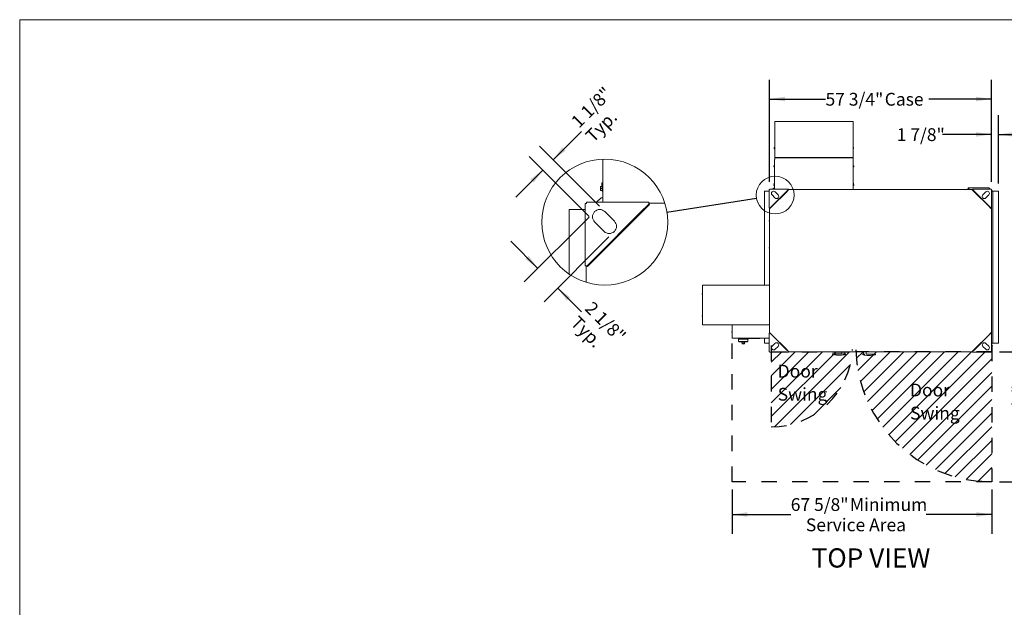
# Model space of a CAD drawing. Units: inches. Extents: x 0.3 to 10.6, y 0.4 to 8.2.
# Drawn here: x 0.3 to 6.8, y 4.3 to 8.2 of the extents above; entities that cross this region are included whole.
import ezdxf

# ---------------------------------------------------------------- set-up
doc = ezdxf.new("R2010")
doc.units = ezdxf.units.IN
doc.header["$MEASUREMENT"] = 0
doc.linetypes.add('HIDDEN', pattern=[0.075, 0.05, -0.025])
doc.layers.add('DRAWING_FORMAT_LINES', color=7, linetype='Continuous', lineweight=15)
for name, color, linetype in [('FADED', 9, 'Continuous'), ('FORMAT', 7, 'Continuous'), ('SERVICE_AREA_LINE', 7, 'HIDDEN'), ('TEXT', 7, 'Continuous')]:
    doc.layers.add(name, color=color, linetype=linetype)
doc.styles.add('SLDTEXTSTYLE0', font='GOTHIC.TTF', dxfattribs={"width": 0.913})
doc.styles.get("Standard").update_dxf_attribs({"font": 'GOTHIC.TTF'})
doc.dimstyles.new('SLDDIMSTYLE0', dxfattribs={"dimtxt": 0.083333, "dimasz": 0.1, "dimexe": 0, "dimexo": 0.0625, "dimgap": 0.020833, "dimtad": 0, "dimdec": 6, "dimlfac": 40, "dimrnd": 1e-09, "dimzin": 12, "dimdsep": 46, "dimlunit": 5, "dimtxsty": 'SLDTEXTSTYLE0', "dimsah": 1, "dimcen": 0.09, "dimadec": 0, "dimazin": 3, "dimtfac": 1, "dimtdec": 3, "dimtofl": 0, "dimtmove": 0, "dimatfit": 3, "dimfxl": 1, "dimfrac": 2, "dimtolj": 1, "dimtzin": 12, "dimarcsym": 0})
doc.dimstyles.new('SLDDIMSTYLE1', dxfattribs={"dimtxt": 0.083333, "dimasz": 0.1, "dimexe": 0, "dimexo": 0.0625, "dimgap": 0.020833, "dimtad": 0, "dimdec": 6, "dimlfac": 40, "dimrnd": 1e-09, "dimzin": 12, "dimdsep": 46, "dimlunit": 5, "dimtxsty": 'SLDTEXTSTYLE0', "dimsah": 1, "dimcen": 0.09, "dimadec": 0, "dimazin": 3, "dimtfac": 1, "dimtdec": 3, "dimtmove": 0, "dimatfit": 0, "dimfxl": 1, "dimfrac": 2, "dimtolj": 1, "dimtzin": 12, "dimarcsym": 0})
doc.dimstyles.new('SLDDIMSTYLE3', dxfattribs={"dimtxt": 0.18, "dimasz": 0.1, "dimexe": 0, "dimexo": 0.0625, "dimgap": 0, "dimtad": 0, "dimtih": 1, "dimtoh": 1, "dimdec": 0, "dimrnd": 1e-09, "dimzin": 0, "dimdsep": 46, "dimlunit": 5, "dimtxsty": 'Standard', "dimblk1": 'NONE', "dimblk2": 'NONE', "dimsah": 1, "dimcen": 0.09, "dimadec": 0, "dimazin": 0, "dimtfac": 0.1, "dimtdec": 0, "dimtofl": 0, "dimtmove": 0, "dimatfit": 3, "dimldrblk": 'NONE', "dimfxl": 1, "dimfrac": 2, "dimtolj": 1, "dimtzin": 0, "dimarcsym": 0})
doc.dimstyles.new('SLDDIMSTYLE6', dxfattribs={"dimtxt": 0.083333, "dimasz": 0.1, "dimexe": 0, "dimexo": 0.0625, "dimgap": 0.020833, "dimtad": 0, "dimdec": 6, "dimlfac": 12, "dimrnd": 1e-09, "dimzin": 12, "dimdsep": 46, "dimlunit": 5, "dimtxsty": 'SLDTEXTSTYLE0', "dimsah": 1, "dimcen": 0.09, "dimadec": 0, "dimazin": 3, "dimtfac": 1, "dimtdec": 3, "dimtmove": 0, "dimatfit": 0, "dimfxl": 1, "dimfrac": 2, "dimtolj": 1, "dimtzin": 12, "dimarcsym": 0})

# ---------------------------------------------------------------- blocks, each defined once
blk = doc.blocks.new('_D_4')
at = {"layer": 'TEXT'}
for p, q in [((6.9768, 6.0081), (6.9768, 6.2581)), ((6.7194, 6.0081), (7.1018, 6.0081)), ((6.7194, 5.1626), (7.1018, 5.1626)), ((6.9768, 5.1626), (6.9768, 4.9126))]:
    blk.add_line(p, q, dxfattribs=at)
for points in [[(6.9768, 6.0081), (6.9918, 6.1081), (6.9618, 6.1081)], [(6.9768, 5.1626), (6.9618, 5.0626), (6.9918, 5.0626)]]:
    blk.add_solid(points, dxfattribs=at)
at = {"layer": 'TEXT', "attachment_point": 1, "rotation": 90, "style": 'SLDTEXTSTYLE0'}
for s, insert, char_height in [('Minimum', (6.9366, 5.3512), 0.08333), ('Service Area', (7.069, 5.2545), 0.083333), ('33 7/8"', (6.8042, 5.4163), 0.08333)]:
    blk.add_mtext(s, dxfattribs=dict(at, insert=insert, char_height=char_height))
blk = doc.blocks.new('_D_5')
at = {"layer": 'TEXT'}
for p, q in [((4.9787, 5.1126), (4.9787, 4.8244)), ((6.6694, 5.1126), (6.6694, 4.8244)), ((4.9787, 4.9494), (5.3607, 4.9494)), ((6.6694, 4.9494), (6.2417, 4.9494))]:
    blk.add_line(p, q, dxfattribs=at)
for points in [[(4.9787, 4.9494), (5.0787, 4.9344), (5.0787, 4.9644)], [(6.6694, 4.9494), (6.5694, 4.9644), (6.5694, 4.9344)]]:
    blk.add_solid(points, dxfattribs=at)
at = {"layer": 'TEXT', "attachment_point": 1, "style": 'SLDTEXTSTYLE0'}
for s, insert, char_height in [('67 5/8"', (5.3607, 5.0558), 0.08333), (' Minimum', (5.7207, 5.0558), 0.08333), ('Service Area', (5.4594, 4.9234), 0.083333)]:
    blk.add_mtext(s, dxfattribs=dict(at, insert=insert, char_height=char_height))
blk = doc.blocks.new('_D_6')
at = {"layer": 'TEXT'}
for p, q in [((5.2229, 7.1144), (5.2229, 7.7792)), ((6.667, 7.1144), (6.667, 7.7792)), ((5.2229, 7.6542), (5.5873, 7.6542)), ((6.667, 7.6542), (6.2596, 7.6542))]:
    blk.add_line(p, q, dxfattribs=at)
for points in [[(5.2229, 7.6542), (5.3229, 7.6392), (5.3229, 7.6692)], [(6.667, 7.6542), (6.567, 7.6692), (6.567, 7.6392)]]:
    blk.add_solid(points, dxfattribs=at)
at = {"layer": 'TEXT', "char_height": 0.08333, "attachment_point": 1, "style": 'SLDTEXTSTYLE0'}
for s, insert in [('57 3/4"', (5.5873, 7.6944)), (' Case', (5.9474, 7.6944))]:
    blk.add_mtext(s, dxfattribs=dict(at, insert=insert))
blk = doc.blocks.new('_D_7')
at = {"layer": 'TEXT'}
for p, q in [((6.667, 7.1144), (6.667, 7.5488)), ((6.7132, 7.1035), (6.7132, 7.5488)), ((6.667, 7.4238), (6.3494, 7.4238)), ((6.7132, 7.4238), (6.9632, 7.4238))]:
    blk.add_line(p, q, dxfattribs=at)
for points in [[(6.667, 7.4238), (6.567, 7.4388), (6.567, 7.4088)], [(6.7132, 7.4238), (6.8132, 7.4088), (6.8132, 7.4388)]]:
    blk.add_solid(points, dxfattribs=at)
at = {"layer": 'TEXT', "insert": (6.0509, 7.464), "char_height": 0.08333, "attachment_point": 1, "style": 'SLDTEXTSTYLE0'}
blk.add_mtext('1 7/8"', dxfattribs=at)
blk = doc.blocks.new('SW_NOTE_5')
at = {"layer": 'TEXT', "color": 0, "char_height": 0.08333, "attachment_point": 1, "style": 'SLDTEXTSTYLE0'}
for s, insert in [('Door', (0, 0.1064)), ('Swing', (0, -0.044))]:
    blk.add_mtext(s, dxfattribs=dict(at, insert=insert))
blk = doc.blocks.new('SW_NOTE_6')
at = {"layer": 'TEXT', "color": 0, "char_height": 0.08333, "attachment_point": 1, "style": 'SLDTEXTSTYLE0'}
for s, insert in [('Door', (0, 0.1064)), ('Swing', (0, -0.044))]:
    blk.add_mtext(s, dxfattribs=dict(at, insert=insert))
blk = doc.blocks.new('_NONE')
blk = doc.blocks.new('_D_22')
at = {"layer": 'TEXT'}
for p, q in [((4.0482, 6.8857), (3.6259, 6.4635)), ((4.177, 6.7569), (3.7547, 6.3347)), ((3.7143, 6.5519), (3.5375, 6.7286)), ((3.8431, 6.4231), (3.9982, 6.268))]:
    blk.add_line(p, q, dxfattribs=at)
for points in [[(3.7143, 6.5519), (3.6542, 6.6332), (3.633, 6.612)], [(3.8431, 6.4231), (3.9032, 6.3418), (3.9244, 6.363)]]:
    blk.add_solid(points, dxfattribs=at)
at = {"layer": 'TEXT', "char_height": 0.08333, "attachment_point": 1, "rotation": 315, "style": 'SLDTEXTSTYLE0'}
for s, insert in [('2 1/8"', (4.0734, 6.3433)), ('Typ.', (3.9798, 6.2496))]:
    blk.add_mtext(s, dxfattribs=dict(at, insert=insert))
blk = doc.blocks.new('_D_23')
at = {"layer": 'TEXT'}
for p, q in [((3.813, 7.2579), (3.9982, 7.4431)), ((4.1145, 6.9564), (3.7246, 7.3463)), ((4.0482, 6.8902), (3.6583, 7.28)), ((3.7467, 7.1916), (3.5699, 7.0149))]:
    blk.add_line(p, q, dxfattribs=at)
for points in [[(3.813, 7.2579), (3.8943, 7.318), (3.8731, 7.3392)], [(3.7467, 7.1916), (3.6654, 7.1315), (3.6866, 7.1103)]]:
    blk.add_solid(points, dxfattribs=at)
at = {"layer": 'TEXT', "char_height": 0.08333, "attachment_point": 1, "rotation": 45, "style": 'SLDTEXTSTYLE0'}
for s, insert in [('1 1/8"', (3.9229, 7.5184)), ('Typ.', (4.0165, 7.4248))]:
    blk.add_mtext(s, dxfattribs=dict(at, insert=insert))

msp = doc.modelspace()

# ---------------------------------------------------------------- hatches: boundary and pattern name
at = {"layer": 'FADED'}
h = msp.add_hatch(dxfattribs=at)
h.set_pattern_fill('LINE', color=256, scale=0.5, angle=45, style=0)
edge = h.paths.add_edge_path(flags=0)
edge.add_arc((5.23356367, 6.05028339), 0.53012237, 270, 355.545307362)
edge.add_line((5.76208458, 6.00910839), (5.23356367, 6.00910839))
edge.add_line((5.23356367, 6.00910839), (5.23356367, 5.52016102))
h = msp.add_hatch(dxfattribs=at)
h.set_pattern_fill('LINE', color=256, scale=0.5, angle=45, style=0)
edge = h.paths.add_edge_path(flags=0)
edge.add_line((6.66937617, 6.00810839), (5.78421749, 6.00810839))
edge.add_arc((6.66937617, 6.04865839), 0.88608701, 182.622942821, 270)
edge.add_line((6.66937617, 5.16257137), (6.66937617, 6.00810839))

# ---------------------------------------------------------------- linework, layer by layer
at = {"color": 7, "linetype": 'Continuous', "lineweight": 15}
for p, q in [((5.25645741, 7.50714025), (5.25645741, 7.26083168)), ((5.76570743, 7.50864022), (5.25795744, 7.50864022)), ((5.25795744, 7.50782124), (5.25795744, 7.50864022)), ((5.76570743, 7.50864022), (5.76570743, 7.50782124)), ((5.76720743, 7.26083168), (5.76720743, 7.50714025)), ((5.25340743, 7.33783924), (5.25645741, 7.33783924)), ((5.25340743, 7.33783924), (5.25340743, 7.3376051)), ((5.25340743, 7.3376051), (5.25645741, 7.3376051)), ((5.25340743, 7.3376051), (5.25340743, 7.33361834)), ((5.25340743, 7.33361834), (5.25340743, 7.32986571)), ((5.25340743, 7.33361834), (5.25645741, 7.33361834)), ((5.25340743, 7.32986571), (5.25645741, 7.32986571)), ((5.77025743, 7.33783924), (5.76720743, 7.33783924)), ((5.77025743, 7.3376051), (5.76720743, 7.3376051)), ((5.77025743, 7.33361834), (5.76720743, 7.33361834)), ((5.77025743, 7.32986571), (5.76720743, 7.32986571)), ((5.77025743, 7.3376051), (5.77025743, 7.33783924)), ((5.77025743, 7.33361834), (5.77025743, 7.3376051)), ((5.77025743, 7.32986571), (5.77025743, 7.33361834)), ((4.13631795, 7.26244373), (4.13631795, 6.9816961)), ((5.25533243, 7.26017234), (5.25533243, 7.06752091)), ((5.25683241, 7.26935714), (5.25683241, 7.27024816)), ((5.25683241, 7.26152582), (5.25683241, 7.26935714)), ((5.25683241, 7.26152582), (5.25683241, 7.26085333)), ((5.26308245, 7.2730856), (5.76058242, 7.2730856)), ((5.26308245, 7.27219458), (5.76058242, 7.27219458)), ((5.76683242, 7.27024816), (5.76683242, 7.26935714)), ((5.76683242, 7.26935714), (5.76683242, 7.26152582)), ((5.76683242, 7.26085333), (5.76683242, 7.26152582)), ((5.76833242, 7.06592092), (5.76833242, 7.26017234)), ((5.25103245, 7.22010147), (5.25453241, 7.22010147)), ((5.25103245, 7.22010147), (5.25103245, 7.21986728)), ((5.25103245, 7.21986728), (5.25453241, 7.21986728)), ((5.25103245, 7.21986728), (5.25103245, 7.21588051)), ((5.25103245, 7.21588051), (5.25103245, 7.21212788)), ((5.25103245, 7.21588051), (5.25453241, 7.21588051)), ((5.25103245, 7.21212788), (5.25453241, 7.21212788)), ((5.25533243, 7.22136467), (5.25453241, 7.22136467)), ((5.25453241, 7.22136467), (5.25453241, 7.21086469)), ((5.25453241, 7.21086469), (5.25533243, 7.21086469)), ((5.76913242, 7.22136467), (5.76833242, 7.22136467)), ((5.76833242, 7.21086469), (5.76913242, 7.21086469)), ((5.76913242, 7.21143691), (5.76913242, 7.22136467)), ((5.77263242, 7.22010147), (5.76913242, 7.22010147)), ((5.77263242, 7.21986728), (5.76913242, 7.21986728)), ((5.77263242, 7.21588051), (5.76913242, 7.21588051)), ((5.77263242, 7.21212788), (5.76913242, 7.21212788)), ((5.76913242, 7.21086469), (5.76913242, 7.21143691)), ((5.77263242, 7.21986728), (5.77263242, 7.22010147)), ((5.77263242, 7.21588051), (5.77263242, 7.21986728)), ((5.77263242, 7.21212788), (5.77263242, 7.21588051)), ((4.12198468, 7.08474134), (4.13365119, 7.08474134)), ((4.12198468, 7.08474134), (4.12198468, 7.08396089)), ((4.12198468, 7.08396089), (4.13365119, 7.08396089)), ((4.12198468, 7.08396089), (4.12198468, 7.07067168)), ((4.12198468, 7.07067168), (4.12198468, 7.05816291)), ((4.12198468, 7.07067168), (4.13365119, 7.07067168)), ((4.12198468, 7.05816291), (4.13365119, 7.05816291)), ((4.12990126, 7.10908186), (4.13631795, 7.10908186)), ((4.12990126, 7.10908186), (4.12990126, 7.10830121)), ((4.12990126, 7.10830121), (4.13631795, 7.10830121)), ((4.12990126, 7.10830121), (4.12990126, 7.095012)), ((4.12990126, 7.095012), (4.12990126, 7.08474134)), ((4.12990126, 7.095012), (4.13631795, 7.095012)), ((4.13631795, 7.08895219), (4.13365119, 7.08895219)), ((4.13365119, 7.08895219), (4.13365119, 7.05395226)), ((4.13365119, 7.05395226), (4.13631795, 7.05395226)), ((5.18977618, 6.44182714), (5.18977618, 7.05348965)), ((5.18977618, 7.05348965), (5.22131367, 7.05348965)), ((5.22131367, 6.9436209), (5.22131367, 7.06512089)), ((5.22131367, 7.06512089), (5.22371369, 7.06512089)), ((5.22371369, 7.06512089), (5.22371369, 7.06752091)), ((5.34521366, 7.06752091), (5.22371369, 7.06752091)), ((5.25202619, 7.07654591), (5.24300119, 7.06752091)), ((5.25103245, 7.09843449), (5.25453241, 7.09843449)), ((5.25103245, 7.09843449), (5.25103245, 7.09820035)), ((5.25103245, 7.09820035), (5.25453241, 7.09820035)), ((5.25103245, 7.09820035), (5.25103245, 7.09421359)), ((5.25103245, 7.09421359), (5.25453241, 7.09421359)), ((5.25103245, 7.09421359), (5.25103245, 7.09046096)), ((5.25103245, 7.09046096), (5.25453241, 7.09046096)), ((5.25533243, 7.07654591), (5.25202619, 7.07654591)), ((5.25340743, 7.10573664), (5.25533243, 7.10573664)), ((5.25340743, 7.10573664), (5.25340743, 7.10550245)), ((5.25340743, 7.10550245), (5.25533243, 7.10550245)), ((5.25340743, 7.10550245), (5.25340743, 7.10151568)), ((5.25340743, 7.10151568), (5.25533243, 7.10151568)), ((5.25340743, 7.10151568), (5.25340743, 7.09843449)), ((5.25533243, 7.09969774), (5.25453241, 7.09969774)), ((5.25453241, 7.09969774), (5.25453241, 7.08919776)), ((5.25453241, 7.08919776), (5.25533243, 7.08919776)), ((5.32880877, 7.04758463), (5.34577937, 7.06455523)), ((5.34691075, 7.06342386), (5.32994014, 7.04645328)), ((5.34521366, 7.06752091), (5.34521366, 7.06512089)), ((5.34521366, 7.06592092), (6.54466368, 7.06592092)), ((5.34577937, 7.06455523), (5.34691075, 7.06342386)), ((5.77025743, 7.10573664), (5.76833242, 7.10573664)), ((5.77025743, 7.10550245), (5.76833242, 7.10550245)), ((5.77025743, 7.10151568), (5.76833242, 7.10151568)), ((5.76913242, 7.09969774), (5.76833242, 7.09969774)), ((5.76833242, 7.08919776), (5.76913242, 7.08919776)), ((5.76913242, 7.08976993), (5.76913242, 7.09969774)), ((5.77263242, 7.09843449), (5.76913242, 7.09843449)), ((5.77263242, 7.09820035), (5.76913242, 7.09820035)), ((5.77263242, 7.09421359), (5.76913242, 7.09421359)), ((5.77263242, 7.09046096), (5.76913242, 7.09046096)), ((5.76913242, 7.08919776), (5.76913242, 7.08976993)), ((5.77025743, 7.10550245), (5.77025743, 7.10573664)), ((5.77025743, 7.10151568), (5.77025743, 7.10550245)), ((5.77025743, 7.09843449), (5.77025743, 7.10151568)), ((5.77263242, 7.09820035), (5.77263242, 7.09843449)), ((5.77263242, 7.09421359), (5.77263242, 7.09820035)), ((5.77263242, 7.09046096), (5.77263242, 7.09421359)), ((6.51321724, 7.06592092), (6.51716165, 7.07654591)), ((6.51809021, 7.07654591), (6.51414581, 7.06592092)), ((6.5253137, 7.07654591), (6.5146887, 7.06592092)), ((6.51716165, 7.07654591), (6.51809021, 7.07654591)), ((6.51809021, 7.07654591), (6.5253137, 7.07654591)), ((6.65091365, 7.07654591), (6.5253137, 7.07654591)), ((6.54296659, 7.06342386), (6.54409796, 7.06455523)), ((6.55993719, 7.04645328), (6.54296659, 7.06342386)), ((6.54409796, 7.06455523), (6.56106857, 7.04758463)), ((6.54466368, 7.06512089), (6.54466368, 7.06752091)), ((6.54466368, 7.06752091), (6.6661637, 7.06752091)), ((6.65993865, 7.06752091), (6.65091365, 7.07654591)), ((6.6661637, 7.06752091), (6.6661637, 7.06512089)), ((6.6661637, 7.06512089), (6.66856367, 7.06512089)), ((6.66856367, 6.9436209), (6.66856367, 7.06512089)), ((6.67566366, 7.05279587), (6.66856367, 7.05989586)), ((6.67496993, 7.05348965), (6.67566366, 7.05348965)), ((6.67566366, 7.05348965), (6.67566366, 7.05279587)), ((6.67566366, 7.05348965), (6.71316366, 7.05348965)), ((6.67566366, 6.06735838), (6.67566366, 7.05279587)), ((6.71316366, 7.05348965), (6.71316366, 6.06497712)), ((4.12529716, 7.01177943), (4.09521382, 6.9816961)), ((4.13631795, 7.01177943), (4.12529716, 7.01177943)), ((5.23949496, 7.0294522), (5.25824497, 7.0107022)), ((5.32880877, 7.04758463), (5.2412499, 6.96002575)), ((5.32994014, 7.04645328), (5.24238127, 6.95889438)), ((5.27813238, 7.03058959), (5.25938238, 7.04933959)), ((5.32994014, 7.04645328), (5.32880877, 7.04758463)), ((6.56106857, 7.04758463), (6.55993719, 7.04645328)), ((6.64749606, 6.95889438), (6.55993719, 7.04645328)), ((6.64862744, 6.96002575), (6.56106857, 7.04758463)), ((6.63049501, 7.04933959), (6.61174501, 7.03058959)), ((6.63163237, 7.0107022), (6.65038237, 7.0294522)), ((3.91779712, 6.93492523), (4.02292207, 6.93492523)), ((3.91779712, 6.51454406), (3.91779712, 6.93492523)), ((4.02292207, 6.56869599), (4.02292207, 6.97369601)), ((4.02292207, 6.97369601), (4.03092216, 6.97369601)), ((4.03092216, 6.97369601), (4.03092216, 6.9816961)), ((4.43592203, 6.9816961), (4.03092216, 6.9816961)), ((4.38123907, 6.91524181), (4.43780775, 6.97181049)), ((4.441579, 6.96803924), (4.38501032, 6.91147066)), ((4.43592203, 6.9816961), (4.43592203, 6.97369601)), ((4.43592203, 6.97636277), (4.54074241, 6.97636277)), ((4.43780775, 6.97181049), (4.441579, 6.96803924)), ((5.22371369, 6.9436209), (5.22131367, 6.9436209)), ((5.22291367, 6.13040839), (5.22291367, 6.9436209)), ((5.22427935, 6.94305521), (5.2412499, 6.96002575)), ((5.22541073, 6.94192384), (5.22427935, 6.94305521)), ((5.24238127, 6.95889438), (5.22541073, 6.94192384)), ((5.2412499, 6.96002575), (5.24238127, 6.95889438)), ((6.64749606, 6.95889438), (6.64862744, 6.96002575)), ((6.66446661, 6.94192384), (6.64749606, 6.95889438)), ((6.64862744, 6.96002575), (6.66559798, 6.94305521)), ((6.66559798, 6.94305521), (6.66446661, 6.94192384)), ((6.66856367, 6.9436209), (6.6661637, 6.9436209)), ((6.66696367, 6.9436209), (6.66696367, 6.13040839)), ((4.38123907, 6.91524181), (4.08937617, 6.62337886)), ((4.38501032, 6.91147066), (4.09314741, 6.61960761)), ((4.21231779, 6.85859168), (4.14981778, 6.92109169)), ((4.38501032, 6.91147066), (4.38123907, 6.91524181)), ((5.22172615, 6.86733337), (5.22122156, 6.86298338)), ((5.22122156, 6.86298338), (5.22122156, 6.85932831)), ((5.22280115, 6.86733337), (5.22172615, 6.86733337)), ((5.22172615, 6.86733337), (5.22172615, 6.85531007)), ((5.22291367, 6.86733337), (5.22280115, 6.86733337)), ((5.22280115, 6.86733337), (5.22280115, 6.85531007)), ((4.08352639, 6.85480039), (4.14602639, 6.79230034)), ((5.22122156, 6.85932831), (5.22122156, 6.85918338)), ((5.22122156, 6.85918338), (5.22172615, 6.85483338)), ((5.22172615, 6.85531007), (5.22172615, 6.85483338)), ((5.22172615, 6.85483338), (5.22280115, 6.85483338)), ((5.22280115, 6.85531007), (5.22280115, 6.85483338)), ((5.22280115, 6.85483338), (5.22291367, 6.85483338)), ((5.22172615, 6.69233339), (5.22122156, 6.68798338)), ((5.22122156, 6.68798338), (5.22122156, 6.6843283)), ((5.22122156, 6.6843283), (5.22122156, 6.68418339)), ((5.22122156, 6.68418339), (5.22172615, 6.67983339)), ((5.22280115, 6.69233339), (5.22172615, 6.69233339)), ((5.22172615, 6.69233339), (5.22172615, 6.68031009)), ((5.22172615, 6.68031009), (5.22172615, 6.67983339)), ((5.22172615, 6.67983339), (5.22280115, 6.67983339)), ((5.22291367, 6.69233339), (5.22280115, 6.69233339)), ((5.22280115, 6.69233339), (5.22280115, 6.68031009)), ((5.22280115, 6.68031009), (5.22280115, 6.67983339)), ((5.22280115, 6.67983339), (5.22291367, 6.67983339)), ((4.03280768, 6.56681037), (4.08937617, 6.62337886)), ((4.09314741, 6.61960761), (4.03657893, 6.56303913)), ((4.08937617, 6.62337886), (4.09314741, 6.61960761)), ((4.03092216, 6.56869599), (4.02292207, 6.56869599)), ((4.0282554, 6.46101956), (4.0282554, 6.56869599)), ((4.03657893, 6.56303913), (4.03280768, 6.56681037)), ((4.78514325, 6.44032714), (4.78514325, 6.18507714)), ((4.78514325, 6.44032714), (4.78645725, 6.44032714)), ((5.22291367, 6.44182714), (4.78664322, 6.44182714)), ((4.78514325, 6.38737304), (4.78475018, 6.38681437)), ((4.78475018, 6.38681437), (4.78514325, 6.38681437)), ((4.78475018, 6.38681437), (4.78475018, 6.3823399)), ((4.78475018, 6.3823399), (4.78514325, 6.3823399)), ((4.78475018, 6.3823399), (4.78514325, 6.38178122)), ((4.78514325, 6.24362304), (4.78475018, 6.24306436)), ((4.78475018, 6.24306436), (4.78514325, 6.24306436)), ((4.78475018, 6.24306436), (4.78475018, 6.23858991)), ((4.78475018, 6.23858991), (4.78514325, 6.23803123)), ((4.78475018, 6.23858991), (4.78514325, 6.23858991)), ((4.78645725, 6.18507714), (4.78514325, 6.18507714)), ((4.78664322, 6.18357714), (5.22291367, 6.18357714)), ((4.97872617, 6.18357714), (4.97872617, 6.09793339)), ((4.97822616, 6.14005838), (4.97796369, 6.13787088)), ((4.97796369, 6.13787088), (4.97796369, 6.13599588)), ((4.97796369, 6.13599588), (4.97822616, 6.13380837)), ((4.97872617, 6.14005838), (4.97822616, 6.14005838)), ((4.97822616, 6.14005838), (4.97822616, 6.13380837)), ((4.97822616, 6.13380837), (4.97872617, 6.13380837)), ((4.9802262, 6.09793339), (4.97872617, 6.09793339)), ((4.9802262, 6.09643339), (4.9802262, 6.09793339)), ((4.9802262, 6.09643339), (5.22131367, 6.09643339)), ((5.01965262, 6.09128298), (5.01965262, 6.09643339)), ((5.08264475, 6.09128298), (5.01965262, 6.09128298)), ((5.02063686, 6.09128298), (5.02063686, 6.07455071)), ((5.05785116, 6.09623339), (5.05686158, 6.09623339)), ((5.15785115, 6.09623339), (5.05785116, 6.09623339)), ((5.08166051, 6.07455071), (5.08166051, 6.09128298)), ((5.08264475, 6.09128298), (5.08264475, 6.09623339)), ((5.10703443, 6.0950029), (5.10703443, 6.09465886)), ((5.10751327, 6.0948333), (5.10751327, 6.09465886)), ((5.10866793, 6.09468878), (5.10866793, 6.09465886)), ((5.15884079, 6.09623339), (5.15785115, 6.09623339)), ((5.18977618, 6.06497712), (5.18977618, 6.09643339)), ((5.22131367, 6.13040839), (5.22131367, 6.0089084)), ((5.22131367, 6.13040839), (5.22371369, 6.13040839)), ((5.22427935, 6.13097407), (5.22541073, 6.13210545)), ((5.2412499, 6.1140035), (5.22427935, 6.13097407)), ((5.22541073, 6.13210545), (5.24238127, 6.11513487)), ((5.24238127, 6.11513487), (5.2412499, 6.1140035)), ((5.2412499, 6.1140035), (5.32880877, 6.02644466)), ((5.24238127, 6.11513487), (5.32994014, 6.02757603)), ((6.55993719, 6.02757603), (6.64749606, 6.11513487)), ((6.56106857, 6.02644466), (6.64862744, 6.1140035)), ((6.64749606, 6.11513487), (6.66446661, 6.13210545)), ((6.64862744, 6.1140035), (6.64749606, 6.11513487)), ((6.66559798, 6.13097407), (6.64862744, 6.1140035)), ((6.66446661, 6.13210545), (6.66559798, 6.13097407)), ((6.6661637, 6.13040839), (6.66856367, 6.13040839)), ((6.66856367, 6.13040839), (6.66856367, 6.0089084)), ((5.08166051, 6.07455071), (5.02063686, 6.07455071)), ((5.02211325, 6.07455071), (5.02211325, 6.07307432)), ((5.08018413, 6.07307432), (5.02211325, 6.07307432)), ((5.04332118, 6.07307432), (5.04354452, 6.06027903)), ((5.05114869, 6.06027903), (5.04354452, 6.06027903)), ((5.05114869, 6.06027903), (5.05114869, 6.07307432)), ((5.05875285, 6.06027903), (5.05114869, 6.06027903)), ((5.05875285, 6.06027903), (5.0589762, 6.07307432)), ((5.08018413, 6.07307432), (5.08018413, 6.07455071)), ((5.22131367, 6.06497712), (5.18977618, 6.06497712)), ((5.25824497, 6.06332708), (5.23949496, 6.04457708)), ((5.25938238, 6.02468972), (5.27813238, 6.04343972)), ((5.32880877, 6.02644466), (5.32994014, 6.02757603)), ((5.32994014, 6.02757603), (5.34691075, 6.01060543)), ((6.54296659, 6.01060543), (6.55993719, 6.02757603)), ((6.55993719, 6.02757603), (6.56106857, 6.02644466)), ((6.61174501, 6.04343972), (6.63049501, 6.02468972)), ((6.65038237, 6.04457708), (6.63163237, 6.06332708)), ((6.66856367, 6.06025838), (6.67566366, 6.06735838)), ((6.67566366, 6.06497712), (6.67328241, 6.06497712)), ((6.67566366, 6.06735838), (6.67566366, 6.06497712)), ((6.71316366, 6.06497712), (6.67566366, 6.06497712)), ((5.22371369, 6.0089084), (5.22131367, 6.0089084)), ((5.22371369, 6.00650837), (5.22371369, 6.0089084)), ((5.34521366, 6.00650837), (5.22371369, 6.00650837)), ((5.34577937, 6.00947405), (5.32880877, 6.02644466)), ((5.34521366, 6.0089084), (5.34521366, 6.00650837)), ((5.34521366, 6.00810837), (6.54466368, 6.00810837)), ((5.34691075, 6.01060543), (5.34577937, 6.00947405)), ((5.63298045, 5.99335839), (5.63298045, 5.99286061)), ((5.63498046, 5.99535837), (5.63719871, 5.99535837)), ((5.63719871, 5.99535837), (5.69432525, 5.99535837)), ((5.6749821, 5.98685837), (5.6754172, 5.98685837)), ((5.6754172, 5.98685837), (5.67553878, 5.98685837)), ((5.67553878, 5.98685837), (5.67671912, 5.98685837)), ((5.69403866, 6.00810837), (5.69403866, 5.99735841)), ((5.70188498, 5.99535837), (5.70188498, 5.99368152)), ((5.7094933, 5.99535837), (5.70188498, 5.99535837)), ((5.7094933, 5.99368152), (5.7094933, 5.99535837)), ((5.71316367, 5.99735841), (5.71316367, 6.00810837)), ((5.71502479, 5.99535837), (5.71597552, 5.99535837)), ((5.71797553, 5.99286589), (5.71797553, 5.99335839)), ((5.82871432, 5.9917334), (5.82871432, 5.99124084)), ((5.8288468, 5.9917334), (5.8288468, 5.99122893)), ((5.83071432, 5.99373338), (5.8308468, 5.99373338)), ((5.8308468, 5.99373338), (5.83152623, 5.99373338)), ((5.83352618, 6.00810837), (5.83352618, 5.99573336)), ((5.84336091, 5.99373338), (5.83612425, 5.99373338)), ((5.83612425, 5.99373338), (5.83612425, 5.99205653)), ((5.84336091, 5.99205653), (5.84336091, 5.99373338)), ((5.85121267, 5.99373338), (5.90825287, 5.99373338)), ((5.85265117, 5.99573336), (5.85265117, 6.00810837)), ((5.86997074, 5.98523338), (5.87170774, 5.98523338)), ((5.90825287, 5.99373338), (5.91083168, 5.99373338)), ((5.91083168, 5.99373338), (5.91170938, 5.99373338)), ((5.91283168, 5.99123245), (5.91283168, 5.9917334)), ((5.91370938, 5.99123556), (5.91370938, 5.9917334)), ((6.54409796, 6.00947405), (6.54296659, 6.01060543)), ((6.56106857, 6.02644466), (6.54409796, 6.00947405)), ((6.54466368, 6.00650837), (6.54466368, 6.0089084)), ((6.54466368, 6.00650837), (6.6661637, 6.00650837)), ((6.66856367, 6.0089084), (6.6661637, 6.0089084)), ((6.6661637, 6.0089084), (6.6661637, 6.00650837))]:
    msp.add_line(p, q, dxfattribs=at)
at = {"color": 7, "linetype": 'Continuous', "lineweight": 15, "flags": 128}
for points in [[(5.25683241, 7.27024816), (5.25695249, 7.27080167), (5.25730819, 7.27133401), (5.25788575, 7.27182452), (5.25866302, 7.27225454), (5.25961012, 7.27260741), (5.26069063, 7.27286959), (5.26186313, 7.27303104), (5.26308245, 7.2730856)], [(5.26308245, 7.27219458), (5.26186313, 7.27214008), (5.26069063, 7.27197857), (5.25961012, 7.27171639), (5.25866302, 7.27136352), (5.25788575, 7.27093355), (5.25730819, 7.27044299), (5.25695249, 7.26991071), (5.25683241, 7.26935714)], [(5.76058242, 7.2730856), (5.76180174, 7.27303104), (5.76297419, 7.27286959), (5.76405473, 7.27260741), (5.76500184, 7.27225454), (5.7657791, 7.27182452), (5.76635667, 7.27133401), (5.76671233, 7.27080167), (5.76683242, 7.27024816)], [(5.76683242, 7.26935714), (5.76671233, 7.26991071), (5.76635667, 7.27044299), (5.7657791, 7.27093355), (5.76500184, 7.27136352), (5.76405473, 7.27171639), (5.76297419, 7.27197857), (5.76180174, 7.27214008), (5.76058242, 7.27219458)], [(5.34577937, 7.06455523), (5.34576846, 7.06456608), (5.34573631, 7.06459829), (5.34568404, 7.06465056), (5.3456137, 7.0647209), (5.34552793, 7.06480661), (5.34543013, 7.06490441), (5.34532401, 7.06501054), (5.34521366, 7.06512089)], [(6.54466368, 7.06512089), (6.54455333, 7.06501054), (6.5444472, 7.06490441), (6.5443494, 7.06480661), (6.54426369, 7.0647209), (6.54419329, 7.06465056), (6.54414102, 7.06459829), (6.54410887, 7.06456608), (6.54409796, 7.06455523)], [(4.43780775, 6.97181049), (4.43777138, 6.97184667), (4.43766422, 6.97195403), (4.43748998, 6.97212826), (4.43725551, 6.97236273), (4.43696961, 6.97264844), (4.43664362, 6.97297442), (4.43628987, 6.97332818), (4.43592203, 6.97369601)], [(5.22371369, 6.9436209), (5.22382405, 6.94351052), (5.22393017, 6.94340442), (5.22402797, 6.94330662), (5.22411368, 6.94322088), (5.22418402, 6.94315054), (5.22423629, 6.94309827), (5.2242685, 6.94306606), (5.22427935, 6.94305521)], [(6.66559798, 6.94305521), (6.66560884, 6.94306606), (6.66564104, 6.94309827), (6.66569331, 6.94315054), (6.66576365, 6.94322088), (6.66584937, 6.94330662), (6.66594722, 6.94340442), (6.66605329, 6.94351052), (6.6661637, 6.9436209)], [(4.03092216, 6.56869599), (4.03128999, 6.56832806), (4.03164375, 6.5679744), (4.03196974, 6.56764842), (4.03225544, 6.56736261), (4.03248991, 6.56712815), (4.03266415, 6.56695391), (4.03277151, 6.56684655), (4.03280768, 6.56681037)], [(5.10703443, 6.09468878), (5.10720034, 6.0946764), (5.10751327, 6.09465886)], [(5.22427935, 6.13097407), (5.2242685, 6.13096319), (5.22423629, 6.13093101), (5.22418402, 6.13087874), (5.22411368, 6.1308084), (5.22402797, 6.13072266), (5.22393017, 6.13062486), (5.22382405, 6.13051874), (5.22371369, 6.13040839)], [(6.6661637, 6.13040839), (6.66605329, 6.13051874), (6.66594722, 6.13062486), (6.66584937, 6.13072266), (6.66576365, 6.1308084), (6.66569331, 6.13087874), (6.66564104, 6.13093101), (6.66560884, 6.13096319), (6.66559798, 6.13097407)], [(5.34521366, 6.0089084), (5.34532401, 6.00901875), (5.34543013, 6.00912487), (5.34552793, 6.00922267), (5.3456137, 6.00930838), (5.34568404, 6.00937872), (5.34573631, 6.00943099), (5.34576846, 6.0094632), (5.34577937, 6.00947405)], [(6.54409796, 6.00947405), (6.54410887, 6.0094632), (6.54414102, 6.00943099), (6.54419329, 6.00937872), (6.54426369, 6.00930838), (6.5443494, 6.00922267), (6.5444472, 6.00912487), (6.54455333, 6.00901875), (6.54466368, 6.0089084)]]:
    msp.add_lwpolyline(points, dxfattribs=at)
at = {"color": 7, "linetype": 'Continuous', "lineweight": 0}
for centre, radius in [((4.14981776, 6.8526383), 0.4100401), ((5.25938236, 7.02879985), 0.12301204)]:
    msp.add_circle(centre, radius, dxfattribs=at)
at = {"color": 7, "linetype": 'Continuous', "lineweight": 15}
for centre, radius, start, end in [((5.25765975, 7.50648442), 0.00136957, 77.445636336, 151.389249569), ((5.76600508, 7.50648439), 0.00136959, 28.611828976, 102.552441639), ((5.25653475, 7.25951653), 0.00136954, 77.447081001, 151.389491891), ((5.7671301, 7.25951652), 0.00136955, 28.610580587, 102.553690028), ((5.24943867, 7.03939589), 0.0140625, 45, 225), ((6.64043867, 7.03939589), 0.0140625, 315, 135), ((5.26818867, 7.02064589), 0.0140625, 225, 45), ((6.62168867, 7.02064589), 0.0140625, 135, 315), ((4.11667208, 6.88794604), 0.04687506, 44.999957746, 224.999957746), ((4.17917209, 6.82544601), 0.04687508, 224.999978873, 44.999978873), ((4.78961846, 6.44069674), 0.00318274, 159.196391251, 186.668598977), ((4.78961856, 6.18470755), 0.00318285, 173.331871282, 200.803138491), ((5.05686158, 6.10092089), 0.0046875, 253.202742936, 270), ((5.10785117, 6.10998916), 0.01535577, 243.402859339, 263.900456126), ((5.1065823, 6.10779759), 0.01280267, 267.415389451, 272.584610549), ((5.10733975, 6.09725172), 0.00261077, 239.252259051, 263.28430249), ((5.10761097, 6.10773853), 0.01309237, 263.899041339, 267.476100291), ((5.10849441, 6.09725172), 0.00261077, 239.252259051, 263.28430249), ((5.10726239, 6.0969982), 0.00235275, 276.121247838, 284.49282183), ((5.10760726, 6.107798), 0.01315202, 272.535542879, 283.473416932), ((5.10808579, 6.10780017), 0.0131542, 272.536452437, 283.472507374), ((5.10785117, 6.10998916), 0.01535577, 276.099543874, 296.597140661), ((5.11091102, 6.09720286), 0.00220793, 263.774917226, 276.225082774), ((5.15884077, 6.10092089), 0.0046875, 270, 286.797257063), ((5.24943867, 6.03463339), 0.0140625, 135, 315), ((5.26818867, 6.05338339), 0.0140625, 315, 135), ((6.62168867, 6.05338339), 0.0140625, 45, 225), ((6.64043867, 6.03463339), 0.0140625, 225, 45), ((6.66937617, 6.04865839), 0.0044125, 259.389237829, 100.610762171), ((6.66937617, 6.04865839), 0.0024625, 0, 109.26569451), ((6.66937617, 6.04865839), 0.00234375, 249.716431458, 110.283568542), ((6.66937617, 6.04865839), 0.0024625, 250.73430549, 0), ((5.63498046, 5.99335839), 0.002, 90, 180), ((5.69203867, 5.99735839), 0.002, 270, 360), ((5.71516367, 5.99735839), 0.002, 180, 270), ((5.71597552, 5.99335839), 0.002, 360, 90), ((5.83071432, 5.99173339), 0.002, 90, 180), ((5.8308468, 5.99173339), 0.002, 90, 180), ((5.83152624, 5.99573336), 0.00199998, 269.999754442, 0.000035474), ((5.85465117, 5.99573339), 0.002, 180, 270), ((5.91083168, 5.99173339), 0.002, 0, 90), ((5.91170938, 5.99173339), 0.002, 0, 90)]:
    msp.add_arc(centre, radius, start, end, dxfattribs=at)
for centre, major_axis, ratio, start_param, end_param in [((5.67541721, 6.19547446), (0, 0.20861607), 0.9990605066, 2.9551033733, 3.1415926536), ((5.67553878, 6.19547446), (0.20878504, 0), 0.9991907271, 4.5258997001, 4.8461010446), ((5.6749821, 6.19547446), (0, 0.20861607), 0.9741891069, 3.0576357625, 3.1426496277), ((5.6767191, 6.19547446), (0, 0.20861607), 0.9991846417, 3.1415926536, 3.2753047178), ((5.67576848, 6.19547446), (0, 0.20861607), 0.9932068141, 3.2969421326, 3.3331745013), ((5.68000103, 6.19547446), (0, 0.20861607), 0.890552228, 3.2969421326, 3.3331745013), ((5.86668882, 6.19384946), (0, 0.20861607), 0.890552228, 2.9500108058, 2.9862431745), ((5.86997074, 6.19384946), (0, 0.20861607), 0.9991846417, 3.0078805894, 3.3280819339), ((5.87170774, 6.19384946), (0, 0.20861607), 0.9741891069, 3.1415926536, 3.3280819339), ((5.87127264, 6.19384946), (0, 0.20861607), 0.9990605066, 3.2255495446, 3.3280819339)]:
    msp.add_ellipse(centre, major_axis=major_axis, ratio=ratio, start_param=start_param, end_param=end_param, dxfattribs=at)
for points, knots in [([(5.63299606, 5.99286583), (5.63299105, 5.99283333), (5.63295362, 5.99259048), (5.63308637, 5.99217021), (5.63333114, 5.9916984), (5.63363477, 5.99136902), (5.63393128, 5.99115337), (5.63418726, 5.99102497), (5.63436876, 5.99096047), (5.63447195, 5.99093194), (5.63451388, 5.99092156), (5.63454152, 5.99091506), (5.63457517, 5.99090747), (5.63462142, 5.99089768), (5.63471933, 5.99087771), (5.63478581, 5.99086414)], [0, 0, 0, 0, 0.0281502138, 0.2103346691, 0.359325731, 0.4853153685, 0.5899487452, 0.6724412384, 0.7306458316, 0.7544892871, 0.7688771011, 0.7833502562, 0.8072064808, 0.8690992565, 1, 1, 1, 1]), ([(5.63682791, 5.99047554), (5.63659552, 5.99051955), (5.63609984, 5.99061342), (5.6354293, 5.990743), (5.63490147, 5.99084569), (5.63460056, 5.99090415), (5.6345602, 5.99091035), (5.63479292, 5.99086203), (5.63528098, 5.99076405), (5.63596608, 5.99062927), (5.63650452, 5.99052682), (5.636774, 5.99047554)], [0, 0, 0, 0, 0.09957862447, 0.21239831962, 0.32301739805, 0.43249125549, 0.54243593642, 0.65426987075, 0.76848593833, 0.88412744004, 1, 1, 1, 1]), ([(5.63489663, 5.99110667), (5.63495586, 5.99107456), (5.63507435, 5.99101032), (5.63523133, 5.99095185), (5.63541421, 5.99089128), (5.63568618, 5.99081841), (5.63621197, 5.99069576), (5.63682258, 5.99056634), (5.63722498, 5.99049026), (5.6373193, 5.99047243)], [0, 0, 0, 0, 0.06379780572, 0.1276347621, 0.20175164908, 0.36674151535, 0.63230840001, 0.91381424567, 1, 1, 1, 1]), ([(5.70188498, 5.99368152), (5.70187985, 5.9936098), (5.70187168, 5.99349547), (5.70180961, 5.99339276), (5.70177821, 5.99336051), (5.70177615, 5.99335839)], [0, 0, 0, 0, 0.6112911225, 0.9744468357, 1, 1, 1, 1]), ([(5.70782742, 5.98937063), (5.7072053, 5.98927391), (5.7058128, 5.98905744), (5.70424185, 5.98884054), (5.70337275, 5.98872055)], [0, 0, 0, 0, 0.4467670981, 1, 1, 1, 1]), ([(5.70450787, 5.98872055), (5.7051999, 5.98881677), (5.70674674, 5.98903183), (5.7080347, 5.98925004), (5.70874645, 5.98937063)], [0, 0, 0, 0, 0.4473830381, 1, 1, 1, 1]), ([(5.70958631, 5.99335839), (5.70958455, 5.99336051), (5.70957154, 5.99337614), (5.70953757, 5.99342788), (5.70950012, 5.99353525), (5.7094957, 5.99363002), (5.7094933, 5.99368152)], [0, 0, 0, 0, 0.0254840397, 0.1877797561, 0.5586286588, 1, 1, 1, 1]), ([(5.71545946, 5.99069378), (5.71557693, 5.99071925), (5.71594718, 5.99079954), (5.71621038, 5.99086811), (5.71648158, 5.99095407), (5.71673236, 5.99105641), (5.71707944, 5.99126168), (5.71747503, 5.99165123), (5.71778858, 5.99220918), (5.71781399, 5.9926491), (5.71782551, 5.99284858)], [0, 0, 0, 0, 0.1045054289, 0.3293933723, 0.4029780935, 0.4669553246, 0.5626300286, 0.6909231714, 0.8598470013, 1, 1, 1, 1]), ([(5.71590462, 5.99081041), (5.71602972, 5.99083549), (5.71623812, 5.99087726), (5.71635435, 5.99090216), (5.71639494, 5.99091021), (5.71646011, 5.99092593), (5.71654618, 5.9909483), (5.71682582, 5.99103952), (5.71724799, 5.99127966), (5.7177, 5.99178476), (5.71796295, 5.99234947), (5.71794815, 5.99273521), (5.71794312, 5.99286618)], [0, 0, 0, 0, 0.1623662319, 0.2704930347, 0.3303847819, 0.344299874, 0.3604098548, 0.4056928739, 0.5587631886, 0.7158477653, 0.9035231971, 1, 1, 1, 1]), ([(5.82872105, 5.9912409), (5.82873715, 5.99103186), (5.82876715, 5.99064214), (5.82901493, 5.99015103), (5.82930946, 5.98979712), (5.82961056, 5.98956198), (5.82987705, 5.98941888), (5.83007173, 5.98934514), (5.83019094, 5.9893108), (5.8302412, 5.98929809), (5.83026962, 5.98929142), (5.83030016, 5.98928448), (5.83033718, 5.98927645), (5.83040412, 5.98926275), (5.83044914, 5.98925353)], [0, 0, 0, 0, 0.1878972792, 0.3503173111, 0.4874664694, 0.6020501634, 0.6935693014, 0.7599515484, 0.7907473453, 0.8071879135, 0.8214739387, 0.8434641866, 0.8946964616, 1, 1, 1, 1]), ([(5.82888183, 5.99122875), (5.82887534, 5.99110195), (5.82885883, 5.9907791), (5.82904794, 5.99031705), (5.82932747, 5.98990627), (5.82963614, 5.98962671), (5.82991788, 5.98945315), (5.83013467, 5.98935759), (5.83029688, 5.98930011), (5.83052046, 5.98923321), (5.8307998, 5.98916158), (5.83115173, 5.98908548), (5.83128481, 5.9890567)], [0, 0, 0, 0, 0.0874397078, 0.2226179508, 0.3358177034, 0.4319245625, 0.5110701566, 0.5700580209, 0.6199603889, 0.6932317776, 0.8839922742, 1, 1, 1, 1]), ([(5.83612425, 5.99205653), (5.8361203, 5.99198486), (5.83611399, 5.99187059), (5.83606666, 5.9917676), (5.83604252, 5.9917355), (5.83604094, 5.9917334)], [0, 0, 0, 0, 0.611286927, 0.9745627505, 1, 1, 1, 1]), ([(5.84218198, 5.9870955), (5.84148995, 5.98719174), (5.83994312, 5.98740686), (5.83865515, 5.98762506), (5.83794339, 5.98774564)], [0, 0, 0, 0, 0.447386096, 1, 1, 1, 1]), ([(5.83886243, 5.98774564), (5.83948455, 5.98764893), (5.84087705, 5.98743247), (5.842448, 5.98721552), (5.8433171, 5.9870955)], [0, 0, 0, 0, 0.4467673508, 1, 1, 1, 1]), ([(5.84346958, 5.9917334), (5.84346752, 5.9917355), (5.84345223, 5.99175104), (5.84341273, 5.99180295), (5.84336885, 5.99191023), (5.84336371, 5.99200502), (5.84336091, 5.99205653)], [0, 0, 0, 0, 0.0253777041, 0.1878091468, 0.5586215578, 1, 1, 1, 1]), ([(5.9094875, 5.9888705), (5.90961973, 5.98889596), (5.91004503, 5.98897788), (5.9106556, 5.98911015), (5.91112818, 5.98922533), (5.91139404, 5.98930093), (5.91167356, 5.98940984), (5.91198334, 5.98958123), (5.91236996, 5.98990942), (5.91269597, 5.99043685), (5.91286111, 5.99093767), (5.91282098, 5.99120053), (5.91281591, 5.99123374)], [0, 0, 0, 0, 0.0762914931, 0.2453994215, 0.4187093866, 0.5191046134, 0.5698067239, 0.6365165795, 0.7211238106, 0.8519058697, 0.9812912218, 1, 1, 1, 1]), ([(5.91190898, 5.98924004), (5.91189346, 5.98923681), (5.91180748, 5.98921896), (5.91139505, 5.98913633), (5.91072724, 5.98900496), (5.91018649, 5.98890206), (5.90991585, 5.98885055)], [0, 0, 0, 0, 0.067846069, 0.3758022776, 0.6875858895, 1, 1, 1, 1]), ([(5.91190896, 5.98924015), (5.91197965, 5.98925457), (5.91208254, 5.98927556), (5.91212567, 5.98928488), (5.91217885, 5.98929709), (5.91226163, 5.98931824), (5.9124638, 5.98938156), (5.91285398, 5.98956773), (5.91330547, 5.98997401), (5.91364572, 5.9905802), (5.91368172, 5.99101222), (5.91369974, 5.99122852)], [0, 0, 0, 0, 0.1436646949, 0.2090791168, 0.2325596514, 0.2516043645, 0.2990787952, 0.412483462, 0.627730866, 0.8136201982, 1, 1, 1, 1])]:
    msp.add_open_spline(points, degree=3, knots=knots, dxfattribs=at)
at = {"layer": 'DRAWING_FORMAT_LINES', "color": 8, "true_color": 0x808080}
for q in [(10.58994011, 8.17066994), (0.33994011, 1.06028389)]:
    msp.add_line((0.33994011, 8.17066994), q, dxfattribs=at)
at = {"layer": 'SERVICE_AREA_LINE'}
for p, q in [((4.08352647, 6.92109164), (4.08420315, 6.92175477)), ((4.21231774, 6.79230038), (4.21323161, 6.79324018)), ((4.97872617, 5.16257137), (4.97872617, 6.09793339)), ((5.23356367, 6.05028339), (5.23356367, 5.52016102)), ((6.66937617, 6.04865839), (6.66937617, 5.16257137)), ((5.23356367, 6.00910839), (5.76208458, 6.00910839)), ((6.66937617, 6.00810839), (5.78421749, 6.00810839)), ((6.66937617, 5.16257137), (4.97872617, 5.16257137))]:
    msp.add_line(p, q, dxfattribs=at)
for centre, radius, start, end in [((5.23356367, 6.05028339), 0.53012237, 270, 357.034574286), ((6.66937617, 6.04865839), 0.88608701, 181.773626872, 270)]:
    msp.add_arc(centre, radius, start, end, dxfattribs=at)

# ---------------------------------------------------------------- block references
at = {"layer": 'TEXT'}
for name, p in [('SW_NOTE_5', (5.2758223, 5.81785258)), ('SW_NOTE_6', (6.13761143, 5.69504446))]:
    msp.add_blockref(name, p, dxfattribs=at)

# ---------------------------------------------------------------- texts
at = {"layer": 'FORMAT', "insert": (5.49680037, 4.72894991), "char_height": 0.125, "attachment_point": 1, "style": 'SLDTEXTSTYLE0'}
msp.add_mtext('TOP VIEW', dxfattribs=at)

# ---------------------------------------------------------------- dimensions: what is measured, and where the dimension line sits
at = {"layer": 'TEXT'}
for base, p1, p2, angle, text, dimstyle, picture, middle in [((6.66696367, 7.65420759), (5.22291367, 7.06442089), (6.66696367, 7.06442089), 0, '<> Case', 'SLDDIMSTYLE0', '_D_6', (5.92344538, 7.65420759)), ((3.81298625, 7.25792313), (4.08352647, 6.85480038), (4.14981774, 6.92109164), 45, '<>\\PTyp.', 'SLDDIMSTYLE6', '_D_23', (4.10369632, 7.5486332)), ((3.84309226, 6.4230749), (4.08352647, 6.92109164), (4.21231774, 6.79230038), 315, '<>\\PTyp.', 'SLDDIMSTYLE6', '_D_22', (4.10369632, 6.16247085)), ((6.97683365, 6.00810839), (6.66937617, 5.16257137), (6.66937617, 6.00810839), 90, '<>\\PMinimum\\PService Area', 'SLDDIMSTYLE1', '_D_4', (6.97683365, 5.59633709))]:
    dim = msp.add_linear_dim(base=base, p1=p1, p2=p2, angle=angle, text=text, dimstyle=dimstyle, dxfattribs=at)
    dim.commit()
    dim.dimension.update_dxf_attribs({"geometry": picture, "text_midpoint": middle, "dimtype": 160})
dim = msp.add_linear_dim(base=(6.71316367, 7.4237596), p1=(6.66696367, 7.06442089), p2=(6.71316367, 7.05348964), dimstyle='SLDDIMSTYLE1', dxfattribs=at)
dim.commit()
dim.dimension.update_dxf_attribs({"geometry": '_D_7', "text_midpoint": (6.20014051, 7.4237596), "dimtype": 160})
dim = msp.add_linear_dim(base=(4.97872617, 4.94940195), p1=(6.66937617, 5.16257137), p2=(4.97872617, 5.16257137), text='<> Minimum\\PService Area', dimstyle='SLDDIMSTYLE0', dxfattribs=at)
dim.commit()
dim.dimension.update_dxf_attribs({"geometry": '_D_5', "text_midpoint": (5.80122388, 4.94940195), "dimtype": 160})

# ---------------------------------------------------------------- leaders
at = {"color": 7, "linetype": 'Continuous', "lineweight": 0, "has_arrowhead": 0}
msp.add_leader([(4.55478496, 6.91692559), (5.13789219, 7.00950994)], dimstyle='SLDDIMSTYLE3', dxfattribs=at)

doc.saveas('drawing.dxf')
